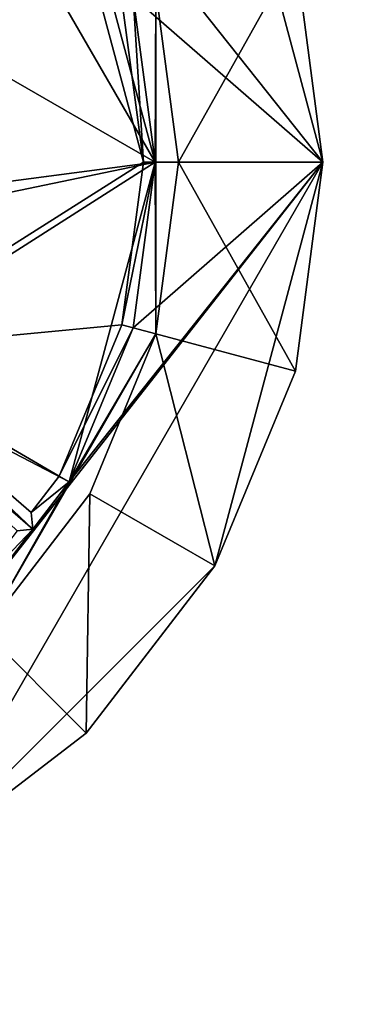
# Model space of a CAD drawing. Extents: x -1.07 to 1.07, y -0.91 to 0.91.
# Drawn here: x -0.42 to -0.4, y -0.85 to -0.81 of the extents above; entities that cross this region are included whole.
import ezdxf

# ---------------------------------------------------------------- set-up
doc = ezdxf.new("R2010")
doc.units = 0
doc.header["$MEASUREMENT"] = 0
doc.layers.get('0').update_dxf_attribs({"linetype": 'CONTINUOUS'})

msp = doc.modelspace()

# ---------------------------------------------------------------- linework, layer by layer
for points in [[(0.152402, -0.304798, 0.762501), (-1.066396, -0.304798, 0.762501), (-1.066396, -0.914396, 0.762501)], [(0.152402, -0.304798, 0.762501), (-1.066396, -0.914396, 0.762501), (0.152402, -0.914396, 0.762501)], [(0.152402, -0.304798, 0.762501), (-1.047294, -0.304798, 0.762501), (-1.047294, -0.914396, 0.762501)], [(0.152402, -0.304798, 0.762501), (-1.047294, -0.914396, 0.762501), (0.152402, -0.914396, 0.762501)], [(0.158742, -0.908054, 0.732801), (-1.060056, -0.908054, 0.732801), (-1.060056, -0.31114, 0.732801)], [(0.158742, -0.908054, 0.732801), (-1.060056, -0.31114, 0.732801), (0.158742, -0.31114, 0.732801)], [(0.158742, -0.908054, 0.732801), (-1.047294, -0.908054, 0.732801), (-1.047294, -0.31114, 0.732801)], [(0.158742, -0.908054, 0.732801), (-1.047294, -0.31114, 0.732801), (0.158742, -0.31114, 0.732801)], [(-0.451982, -0.788401, 0.762756), (-0.409723, -0.812797, 0.762756), (-0.465105, -0.820088, 0.762756)], [(-0.451982, -0.788401, 0.762756), (-0.409723, -0.812797, 0.762756), (-0.465104, -0.820088, 0.762756)], [(-0.451982, -0.788401, 0.762756), (-0.409723, -0.812797, 0.762756), (-0.465104, -0.820088, 0.762756)], [(-0.451982, -0.788401, 0.762756), (-0.409723, -0.812797, 0.762756), (-0.465104, -0.820088, 0.762756)], [(-0.451982, -0.788401, 0.762756), (-0.423814, -0.788401, 0.762756), (-0.409723, -0.812797, 0.762756)], [(-0.451982, -0.788401, 0.762756), (-0.423814, -0.788401, 0.762756), (-0.409723, -0.812797, 0.762756)], [(-0.451982, -0.788401, 0.762756), (-0.423814, -0.788401, 0.762756), (-0.409723, -0.812797, 0.762756)], [(-0.451982, -0.788401, 0.762756), (-0.423814, -0.788401, 0.762756), (-0.409723, -0.812797, 0.762756)], [(-0.423814, -0.788401, 0.762756), (-0.413499, -0.798712, 0.762756), (-0.409723, -0.812797, 0.762756)], [(-0.423814, -0.788401, 0.762756), (-0.413499, -0.798712, 0.762756), (-0.409723, -0.812797, 0.762756)], [(-0.423814, -0.788401, 0.762756), (-0.413499, -0.798712, 0.762756), (-0.409723, -0.812797, 0.762756)], [(-0.423814, -0.788401, 0.762756), (-0.413499, -0.798712, 0.762756), (-0.409723, -0.812797, 0.762756)], [(-0.451726, -0.788845, 0.766001), (-0.423373, -0.821118, 0.766001), (-0.413943, -0.798968, 0.766001)], [(-0.451726, -0.788845, 0.766001), (-0.423373, -0.821118, 0.766001), (-0.413943, -0.798968, 0.766001)], [(-0.451726, -0.788845, 0.766001), (-0.423373, -0.821118, 0.766001), (-0.413943, -0.798968, 0.766001)], [(-0.451726, -0.788845, 0.766001), (-0.423373, -0.821118, 0.766001), (-0.413943, -0.798968, 0.766001)], [(-0.407091, -0.795012, 0.762501), (-0.40233, -0.812797, 0.762501), (-0.413499, -0.798712, 0.762501)], [(-0.407091, -0.795012, 0.762501), (-0.40233, -0.812797, 0.762501), (-0.413499, -0.798712, 0.762501)], [(-0.407091, -0.795012, 0.762501), (-0.40233, -0.812797, 0.762501), (-0.413499, -0.798712, 0.762501)], [(-0.407091, -0.795012, 0.762501), (-0.40233, -0.812797, 0.762501), (-0.413499, -0.798712, 0.762501)], [(-0.407091, -0.795012, 0.762501), (-0.403535, -0.803591, 0.762501), (-0.40233, -0.812797, 0.762501)], [(-0.407091, -0.795012, 0.762501), (-0.403535, -0.803591, 0.762501), (-0.40233, -0.812797, 0.762501)], [(-0.407091, -0.795012, 0.762501), (-0.403535, -0.803591, 0.762501), (-0.40233, -0.812797, 0.762501)], [(-0.407091, -0.795012, 0.762501), (-0.403535, -0.803591, 0.762501), (-0.40233, -0.812797, 0.762501)], [(-0.40233, -0.812797, 0.762501), (-0.410684, -0.805506, 0.762501), (-0.413499, -0.798712, 0.762501)], [(-0.413499, -0.798712, 0.762756), (-0.410684, -0.805506, 0.762756), (-0.409723, -0.812797, 0.762756)], [(-0.40233, -0.812797, 0.762501), (-0.410684, -0.805506, 0.762501), (-0.413499, -0.798712, 0.762501)], [(-0.413499, -0.798712, 0.762756), (-0.410684, -0.805506, 0.762756), (-0.409723, -0.812797, 0.762756)], [(-0.40233, -0.812797, 0.762501), (-0.410684, -0.805506, 0.762501), (-0.413499, -0.798712, 0.762501)], [(-0.413499, -0.798712, 0.762756), (-0.410684, -0.805506, 0.762756), (-0.409723, -0.812797, 0.762756)], [(-0.40233, -0.812797, 0.762501), (-0.410684, -0.805506, 0.762501), (-0.413499, -0.798712, 0.762501)], [(-0.413499, -0.798712, 0.762756), (-0.410684, -0.805506, 0.762756), (-0.409723, -0.812797, 0.762756)], [(-0.423373, -0.821118, 0.766001), (-0.410235, -0.812797, 0.766001), (-0.413943, -0.798968, 0.766001)], [(-0.423373, -0.821118, 0.766001), (-0.410235, -0.812797, 0.766001), (-0.413943, -0.798968, 0.766001)], [(-0.423373, -0.821118, 0.766001), (-0.410235, -0.812797, 0.766001), (-0.413943, -0.798968, 0.766001)], [(-0.423373, -0.821118, 0.766001), (-0.410235, -0.812797, 0.766001), (-0.413943, -0.798968, 0.766001)], [(-0.410235, -0.812797, 0.766001), (-0.411179, -0.805639, 0.766001), (-0.413943, -0.798968, 0.766001)], [(-0.410235, -0.812797, 0.766001), (-0.411179, -0.805639, 0.766001), (-0.413943, -0.798968, 0.766001)], [(-0.410235, -0.812797, 0.766001), (-0.411179, -0.805639, 0.766001), (-0.413943, -0.798968, 0.766001)], [(-0.410235, -0.812797, 0.766001), (-0.411179, -0.805639, 0.766001), (-0.413943, -0.798968, 0.766001)], [(-0.408685, -0.812797, 0.766001), (-0.403535, -0.803591, 0.762893), (-0.409685, -0.805237, 0.766001)], [(-0.408685, -0.812797, 0.766001), (-0.403535, -0.803591, 0.762893), (-0.409685, -0.805237, 0.766001)], [(-0.408685, -0.812797, 0.766001), (-0.403535, -0.803591, 0.762893), (-0.409685, -0.805237, 0.766001)], [(-0.408685, -0.812797, 0.766001), (-0.403535, -0.803591, 0.762893), (-0.409685, -0.805237, 0.766001)], [(-0.408685, -0.812797, 0.766001), (-0.40233, -0.812797, 0.762893), (-0.403535, -0.803591, 0.762893)], [(-0.408685, -0.812797, 0.766001), (-0.40233, -0.812797, 0.762893), (-0.403535, -0.803591, 0.762893)], [(-0.408685, -0.812797, 0.766001), (-0.40233, -0.812797, 0.762893), (-0.403535, -0.803591, 0.762893)], [(-0.408685, -0.812797, 0.766001), (-0.40233, -0.812797, 0.762893), (-0.403535, -0.803591, 0.762893)], [(-0.403535, -0.803591, 0.762893), (-0.40233, -0.812797, 0.762893), (-0.40233, -0.812797, 0.762501)], [(-0.403535, -0.803591, 0.762893), (-0.40233, -0.812797, 0.762501), (-0.403535, -0.803591, 0.762501)], [(-0.403535, -0.803591, 0.762893), (-0.40233, -0.812797, 0.762893), (-0.40233, -0.812797, 0.762501)], [(-0.403535, -0.803591, 0.762893), (-0.40233, -0.812797, 0.762501), (-0.403535, -0.803591, 0.762501)], [(-0.403535, -0.803591, 0.762893), (-0.40233, -0.812797, 0.762893), (-0.40233, -0.812797, 0.762501)], [(-0.403535, -0.803591, 0.762893), (-0.40233, -0.812797, 0.762501), (-0.403535, -0.803591, 0.762501)], [(-0.403535, -0.803591, 0.762893), (-0.40233, -0.812797, 0.762893), (-0.40233, -0.812797, 0.762501)], [(-0.403535, -0.803591, 0.762893), (-0.40233, -0.812797, 0.762501), (-0.403535, -0.803591, 0.762501)], [(-0.409685, -0.805237, 0.766001), (-0.410684, -0.805506, 0.766001), (-0.409723, -0.812797, 0.766001)], [(-0.409685, -0.805237, 0.766001), (-0.410684, -0.805506, 0.766001), (-0.409723, -0.812797, 0.766001)], [(-0.409685, -0.805237, 0.766001), (-0.410684, -0.805506, 0.766001), (-0.409723, -0.812797, 0.766001)], [(-0.409685, -0.805237, 0.766001), (-0.410684, -0.805506, 0.766001), (-0.409723, -0.812797, 0.766001)], [(-0.409723, -0.812797, 0.766001), (-0.409685, -0.820357, 0.766001), (-0.409685, -0.805237, 0.766001)], [(-0.409723, -0.812797, 0.766001), (-0.409685, -0.820357, 0.766001), (-0.409685, -0.805237, 0.766001)], [(-0.409723, -0.812797, 0.766001), (-0.409685, -0.820357, 0.766001), (-0.409685, -0.805237, 0.766001)], [(-0.409723, -0.812797, 0.766001), (-0.409685, -0.820357, 0.766001), (-0.409685, -0.805237, 0.766001)], [(-0.409685, -0.820357, 0.766001), (-0.408685, -0.812797, 0.766001), (-0.409685, -0.805237, 0.766001)], [(-0.409685, -0.820357, 0.766001), (-0.408685, -0.812797, 0.766001), (-0.409685, -0.805237, 0.766001)], [(-0.409685, -0.820357, 0.766001), (-0.408685, -0.812797, 0.766001), (-0.409685, -0.805237, 0.766001)], [(-0.409685, -0.820357, 0.766001), (-0.408685, -0.812797, 0.766001), (-0.409685, -0.805237, 0.766001)], [(-0.410235, -0.812797, 0.766001), (-0.410684, -0.805506, 0.765493), (-0.411179, -0.805639, 0.766001)], [(-0.410235, -0.812797, 0.766001), (-0.410684, -0.805506, 0.765493), (-0.411179, -0.805639, 0.766001)], [(-0.410235, -0.812797, 0.766001), (-0.410684, -0.805506, 0.765493), (-0.411179, -0.805639, 0.766001)], [(-0.410235, -0.812797, 0.766001), (-0.410684, -0.805506, 0.765493), (-0.411179, -0.805639, 0.766001)], [(-0.410684, -0.805506, 0.762501), (-0.409723, -0.812797, 0.762501), (-0.409723, -0.812797, 0.766001)], [(-0.410684, -0.805506, 0.762501), (-0.409723, -0.812797, 0.766001), (-0.410684, -0.805506, 0.766001)], [(-0.40233, -0.812797, 0.762501), (-0.409723, -0.812797, 0.762501), (-0.410684, -0.805506, 0.762501)], [(-0.410684, -0.805506, 0.762756), (-0.410684, -0.805506, 0.765493), (-0.409723, -0.812797, 0.765493)], [(-0.410684, -0.805506, 0.762756), (-0.409723, -0.812797, 0.765493), (-0.409723, -0.812797, 0.762756)], [(-0.410235, -0.812797, 0.766001), (-0.409723, -0.812797, 0.765493), (-0.410684, -0.805506, 0.765493)], [(-0.410684, -0.805506, 0.762501), (-0.409723, -0.812797, 0.762501), (-0.409723, -0.812797, 0.766001)], [(-0.410684, -0.805506, 0.762501), (-0.409723, -0.812797, 0.766001), (-0.410684, -0.805506, 0.766001)], [(-0.40233, -0.812797, 0.762501), (-0.409723, -0.812797, 0.762501), (-0.410684, -0.805506, 0.762501)], [(-0.410684, -0.805506, 0.762756), (-0.410684, -0.805506, 0.765493), (-0.409723, -0.812797, 0.765493)], [(-0.410684, -0.805506, 0.762756), (-0.409723, -0.812797, 0.765493), (-0.409723, -0.812797, 0.762756)], [(-0.410235, -0.812797, 0.766001), (-0.409723, -0.812797, 0.765493), (-0.410684, -0.805506, 0.765493)], [(-0.410684, -0.805506, 0.762501), (-0.409723, -0.812797, 0.762501), (-0.409723, -0.812797, 0.766001)], [(-0.410684, -0.805506, 0.762501), (-0.409723, -0.812797, 0.766001), (-0.410684, -0.805506, 0.766001)], [(-0.40233, -0.812797, 0.762501), (-0.409723, -0.812797, 0.762501), (-0.410684, -0.805506, 0.762501)], [(-0.410684, -0.805506, 0.762756), (-0.410684, -0.805506, 0.765493), (-0.409723, -0.812797, 0.765493)], [(-0.410684, -0.805506, 0.762756), (-0.409723, -0.812797, 0.765493), (-0.409723, -0.812797, 0.762756)], [(-0.410235, -0.812797, 0.766001), (-0.409723, -0.812797, 0.765493), (-0.410684, -0.805506, 0.765493)], [(-0.410684, -0.805506, 0.762501), (-0.409723, -0.812797, 0.762501), (-0.409723, -0.812797, 0.766001)], [(-0.410684, -0.805506, 0.762501), (-0.409723, -0.812797, 0.766001), (-0.410684, -0.805506, 0.766001)], [(-0.40233, -0.812797, 0.762501), (-0.409723, -0.812797, 0.762501), (-0.410684, -0.805506, 0.762501)], [(-0.410684, -0.805506, 0.762756), (-0.410684, -0.805506, 0.765493), (-0.409723, -0.812797, 0.765493)], [(-0.410684, -0.805506, 0.762756), (-0.409723, -0.812797, 0.765493), (-0.409723, -0.812797, 0.762756)], [(-0.410235, -0.812797, 0.766001), (-0.409723, -0.812797, 0.765493), (-0.410684, -0.805506, 0.765493)], [(-0.409723, -0.812797, 0.762756), (-0.452234, -0.821626, 0.762756), (-0.465105, -0.820088, 0.762756)], [(-0.409723, -0.812797, 0.762756), (-0.452234, -0.821626, 0.762756), (-0.465104, -0.820088, 0.762756)], [(-0.409723, -0.812797, 0.762756), (-0.452234, -0.821626, 0.762756), (-0.465104, -0.820088, 0.762756)], [(-0.409723, -0.812797, 0.762756), (-0.452234, -0.821626, 0.762756), (-0.465104, -0.820088, 0.762756)], [(-0.409723, -0.812797, 0.762756), (-0.423562, -0.821626, 0.762756), (-0.452234, -0.821626, 0.762756)], [(-0.409723, -0.812797, 0.762756), (-0.423562, -0.821626, 0.762756), (-0.452234, -0.821626, 0.762756)], [(-0.409723, -0.812797, 0.762756), (-0.423562, -0.821626, 0.762756), (-0.452234, -0.821626, 0.762756)], [(-0.409723, -0.812797, 0.762756), (-0.423562, -0.821626, 0.762756), (-0.452234, -0.821626, 0.762756)], [(-0.409723, -0.812797, 0.762756), (-0.413499, -0.826882, 0.762756), (-0.423562, -0.821626, 0.762756)], [(-0.409723, -0.812797, 0.762756), (-0.413499, -0.826882, 0.762756), (-0.423562, -0.821626, 0.762756)], [(-0.409723, -0.812797, 0.762756), (-0.413499, -0.826882, 0.762756), (-0.423562, -0.821626, 0.762756)], [(-0.409723, -0.812797, 0.762756), (-0.413499, -0.826882, 0.762756), (-0.423562, -0.821626, 0.762756)], [(-0.423373, -0.821118, 0.766001), (-0.411179, -0.819955, 0.766001), (-0.410235, -0.812797, 0.766001)], [(-0.423373, -0.821118, 0.766001), (-0.411179, -0.819955, 0.766001), (-0.410235, -0.812797, 0.766001)], [(-0.423373, -0.821118, 0.766001), (-0.411179, -0.819955, 0.766001), (-0.410235, -0.812797, 0.766001)], [(-0.423373, -0.821118, 0.766001), (-0.411179, -0.819955, 0.766001), (-0.410235, -0.812797, 0.766001)], [(-0.40233, -0.812797, 0.762501), (-0.407091, -0.830582, 0.762501), (-0.420114, -0.843601, 0.762501)], [(-0.417978, -0.832716, 0.762501), (-0.40233, -0.812797, 0.762501), (-0.420114, -0.843601, 0.762501)], [(-0.40233, -0.812797, 0.762501), (-0.407091, -0.830582, 0.762501), (-0.420114, -0.843601, 0.762501)], [(-0.417978, -0.832716, 0.762501), (-0.40233, -0.812797, 0.762501), (-0.420114, -0.843601, 0.762501)], [(-0.40233, -0.812797, 0.762501), (-0.407091, -0.830582, 0.762501), (-0.420114, -0.843601, 0.762501)], [(-0.417978, -0.832716, 0.762501), (-0.40233, -0.812797, 0.762501), (-0.420114, -0.843601, 0.762501)], [(-0.40233, -0.812797, 0.762501), (-0.407091, -0.830582, 0.762501), (-0.420114, -0.843601, 0.762501)], [(-0.417978, -0.832716, 0.762501), (-0.40233, -0.812797, 0.762501), (-0.420114, -0.843601, 0.762501)], [(-0.417978, -0.832716, 0.762501), (-0.413499, -0.826882, 0.762501), (-0.40233, -0.812797, 0.762501)], [(-0.417978, -0.832716, 0.762501), (-0.413499, -0.826882, 0.762501), (-0.40233, -0.812797, 0.762501)], [(-0.417978, -0.832716, 0.762501), (-0.413499, -0.826882, 0.762501), (-0.40233, -0.812797, 0.762501)], [(-0.417978, -0.832716, 0.762501), (-0.413499, -0.826882, 0.762501), (-0.40233, -0.812797, 0.762501)], [(-0.409723, -0.812797, 0.762756), (-0.410684, -0.820088, 0.762756), (-0.413499, -0.826882, 0.762756)], [(-0.413499, -0.826882, 0.762501), (-0.410684, -0.820088, 0.762501), (-0.40233, -0.812797, 0.762501)], [(-0.409723, -0.812797, 0.762756), (-0.410684, -0.820088, 0.762756), (-0.413499, -0.826882, 0.762756)], [(-0.413499, -0.826882, 0.762501), (-0.410684, -0.820088, 0.762501), (-0.40233, -0.812797, 0.762501)], [(-0.409723, -0.812797, 0.762756), (-0.410684, -0.820088, 0.762756), (-0.413499, -0.826882, 0.762756)], [(-0.413499, -0.826882, 0.762501), (-0.410684, -0.820088, 0.762501), (-0.40233, -0.812797, 0.762501)], [(-0.409723, -0.812797, 0.762756), (-0.410684, -0.820088, 0.762756), (-0.413499, -0.826882, 0.762756)], [(-0.413499, -0.826882, 0.762501), (-0.410684, -0.820088, 0.762501), (-0.40233, -0.812797, 0.762501)], [(-0.409723, -0.812797, 0.765493), (-0.410235, -0.812797, 0.766001), (-0.411179, -0.819955, 0.766001)], [(-0.409723, -0.812797, 0.765493), (-0.411179, -0.819955, 0.766001), (-0.410684, -0.820088, 0.765493)], [(-0.409723, -0.812797, 0.765493), (-0.410235, -0.812797, 0.766001), (-0.411179, -0.819955, 0.766001)], [(-0.409723, -0.812797, 0.765493), (-0.411179, -0.819955, 0.766001), (-0.410684, -0.820088, 0.765493)], [(-0.409723, -0.812797, 0.765493), (-0.410235, -0.812797, 0.766001), (-0.411179, -0.819955, 0.766001)], [(-0.409723, -0.812797, 0.765493), (-0.411179, -0.819955, 0.766001), (-0.410684, -0.820088, 0.765493)], [(-0.409723, -0.812797, 0.765493), (-0.410235, -0.812797, 0.766001), (-0.411179, -0.819955, 0.766001)], [(-0.409723, -0.812797, 0.765493), (-0.411179, -0.819955, 0.766001), (-0.410684, -0.820088, 0.765493)], [(-0.409723, -0.812797, 0.762501), (-0.410684, -0.820088, 0.762501), (-0.410684, -0.820088, 0.766001)], [(-0.409723, -0.812797, 0.762501), (-0.410684, -0.820088, 0.766001), (-0.409723, -0.812797, 0.766001)], [(-0.409723, -0.812797, 0.766001), (-0.410684, -0.820088, 0.766001), (-0.409685, -0.820357, 0.766001)], [(-0.409723, -0.812797, 0.762756), (-0.409723, -0.812797, 0.765493), (-0.410684, -0.820088, 0.765493)], [(-0.409723, -0.812797, 0.762756), (-0.410684, -0.820088, 0.765493), (-0.410684, -0.820088, 0.762756)], [(-0.410684, -0.820088, 0.762501), (-0.409723, -0.812797, 0.762501), (-0.40233, -0.812797, 0.762501)], [(-0.409723, -0.812797, 0.762501), (-0.410684, -0.820088, 0.762501), (-0.410684, -0.820088, 0.766001)], [(-0.409723, -0.812797, 0.762501), (-0.410684, -0.820088, 0.766001), (-0.409723, -0.812797, 0.766001)], [(-0.409723, -0.812797, 0.766001), (-0.410684, -0.820088, 0.766001), (-0.409685, -0.820357, 0.766001)], [(-0.409723, -0.812797, 0.762756), (-0.409723, -0.812797, 0.765493), (-0.410684, -0.820088, 0.765493)], [(-0.409723, -0.812797, 0.762756), (-0.410684, -0.820088, 0.765493), (-0.410684, -0.820088, 0.762756)], [(-0.410684, -0.820088, 0.762501), (-0.409723, -0.812797, 0.762501), (-0.40233, -0.812797, 0.762501)], [(-0.409723, -0.812797, 0.762501), (-0.410684, -0.820088, 0.762501), (-0.410684, -0.820088, 0.766001)], [(-0.409723, -0.812797, 0.762501), (-0.410684, -0.820088, 0.766001), (-0.409723, -0.812797, 0.766001)], [(-0.409723, -0.812797, 0.766001), (-0.410684, -0.820088, 0.766001), (-0.409685, -0.820357, 0.766001)], [(-0.409723, -0.812797, 0.762756), (-0.409723, -0.812797, 0.765493), (-0.410684, -0.820088, 0.765493)], [(-0.409723, -0.812797, 0.762756), (-0.410684, -0.820088, 0.765493), (-0.410684, -0.820088, 0.762756)], [(-0.410684, -0.820088, 0.762501), (-0.409723, -0.812797, 0.762501), (-0.40233, -0.812797, 0.762501)], [(-0.409723, -0.812797, 0.762501), (-0.410684, -0.820088, 0.762501), (-0.410684, -0.820088, 0.766001)], [(-0.409723, -0.812797, 0.762501), (-0.410684, -0.820088, 0.766001), (-0.409723, -0.812797, 0.766001)], [(-0.409723, -0.812797, 0.766001), (-0.410684, -0.820088, 0.766001), (-0.409685, -0.820357, 0.766001)], [(-0.409723, -0.812797, 0.762756), (-0.409723, -0.812797, 0.765493), (-0.410684, -0.820088, 0.765493)], [(-0.409723, -0.812797, 0.762756), (-0.410684, -0.820088, 0.765493), (-0.410684, -0.820088, 0.762756)], [(-0.410684, -0.820088, 0.762501), (-0.409723, -0.812797, 0.762501), (-0.40233, -0.812797, 0.762501)], [(-0.403535, -0.822003, 0.762893), (-0.408685, -0.812797, 0.766001), (-0.409685, -0.820357, 0.766001)], [(-0.403535, -0.822003, 0.762893), (-0.408685, -0.812797, 0.766001), (-0.409685, -0.820357, 0.766001)], [(-0.403535, -0.822003, 0.762893), (-0.408685, -0.812797, 0.766001), (-0.409685, -0.820357, 0.766001)], [(-0.403535, -0.822003, 0.762893), (-0.408685, -0.812797, 0.766001), (-0.409685, -0.820357, 0.766001)], [(-0.403535, -0.822003, 0.762893), (-0.40233, -0.812797, 0.762893), (-0.408685, -0.812797, 0.766001)], [(-0.403535, -0.822003, 0.762893), (-0.40233, -0.812797, 0.762893), (-0.408685, -0.812797, 0.766001)], [(-0.403535, -0.822003, 0.762893), (-0.40233, -0.812797, 0.762893), (-0.408685, -0.812797, 0.766001)], [(-0.403535, -0.822003, 0.762893), (-0.40233, -0.812797, 0.762893), (-0.408685, -0.812797, 0.766001)], [(-0.40233, -0.812797, 0.762501), (-0.403535, -0.822003, 0.762501), (-0.407091, -0.830582, 0.762501)], [(-0.40233, -0.812797, 0.762501), (-0.403535, -0.822003, 0.762501), (-0.407091, -0.830582, 0.762501)], [(-0.40233, -0.812797, 0.762501), (-0.403535, -0.822003, 0.762501), (-0.407091, -0.830582, 0.762501)], [(-0.40233, -0.812797, 0.762501), (-0.403535, -0.822003, 0.762501), (-0.407091, -0.830582, 0.762501)], [(-0.40233, -0.812797, 0.762893), (-0.403535, -0.822003, 0.762893), (-0.403535, -0.822003, 0.762501)], [(-0.40233, -0.812797, 0.762893), (-0.403535, -0.822003, 0.762501), (-0.40233, -0.812797, 0.762501)], [(-0.40233, -0.812797, 0.762893), (-0.403535, -0.822003, 0.762893), (-0.403535, -0.822003, 0.762501)], [(-0.40233, -0.812797, 0.762893), (-0.403535, -0.822003, 0.762501), (-0.40233, -0.812797, 0.762501)], [(-0.40233, -0.812797, 0.762893), (-0.403535, -0.822003, 0.762893), (-0.403535, -0.822003, 0.762501)], [(-0.40233, -0.812797, 0.762893), (-0.403535, -0.822003, 0.762501), (-0.40233, -0.812797, 0.762501)], [(-0.40233, -0.812797, 0.762893), (-0.403535, -0.822003, 0.762893), (-0.403535, -0.822003, 0.762501)], [(-0.40233, -0.812797, 0.762893), (-0.403535, -0.822003, 0.762501), (-0.40233, -0.812797, 0.762501)], [(-0.423373, -0.821118, 0.766001), (-0.413943, -0.826625, 0.766001), (-0.411179, -0.819955, 0.766001)], [(-0.423373, -0.821118, 0.766001), (-0.413943, -0.826625, 0.766001), (-0.411179, -0.819955, 0.766001)], [(-0.423373, -0.821118, 0.766001), (-0.413943, -0.826625, 0.766001), (-0.411179, -0.819955, 0.766001)], [(-0.423373, -0.821118, 0.766001), (-0.413943, -0.826625, 0.766001), (-0.411179, -0.819955, 0.766001)], [(-0.410684, -0.820088, 0.765493), (-0.411179, -0.819955, 0.766001), (-0.413943, -0.826625, 0.766001)], [(-0.410684, -0.820088, 0.765493), (-0.411179, -0.819955, 0.766001), (-0.413943, -0.826625, 0.766001)], [(-0.410684, -0.820088, 0.765493), (-0.411179, -0.819955, 0.766001), (-0.413943, -0.826625, 0.766001)], [(-0.410684, -0.820088, 0.765493), (-0.411179, -0.819955, 0.766001), (-0.413943, -0.826625, 0.766001)], [(-0.410684, -0.820088, 0.765493), (-0.413943, -0.826625, 0.766001), (-0.413499, -0.826882, 0.765493)], [(-0.410684, -0.820088, 0.765493), (-0.413943, -0.826625, 0.766001), (-0.413499, -0.826882, 0.765493)], [(-0.410684, -0.820088, 0.765493), (-0.413943, -0.826625, 0.766001), (-0.413499, -0.826882, 0.765493)], [(-0.410684, -0.820088, 0.765493), (-0.413943, -0.826625, 0.766001), (-0.413499, -0.826882, 0.765493)], [(-0.410684, -0.820088, 0.762501), (-0.413499, -0.826882, 0.762501), (-0.413499, -0.826882, 0.766001)], [(-0.410684, -0.820088, 0.762501), (-0.413499, -0.826882, 0.766001), (-0.410684, -0.820088, 0.766001)], [(-0.410684, -0.820088, 0.766001), (-0.413499, -0.826882, 0.766001), (-0.409685, -0.820357, 0.766001)], [(-0.410684, -0.820088, 0.762756), (-0.410684, -0.820088, 0.765493), (-0.413499, -0.826882, 0.765493)], [(-0.410684, -0.820088, 0.762756), (-0.413499, -0.826882, 0.765493), (-0.413499, -0.826882, 0.762756)], [(-0.410684, -0.820088, 0.762501), (-0.413499, -0.826882, 0.762501), (-0.413499, -0.826882, 0.766001)], [(-0.410684, -0.820088, 0.762501), (-0.413499, -0.826882, 0.766001), (-0.410684, -0.820088, 0.766001)], [(-0.410684, -0.820088, 0.766001), (-0.413499, -0.826882, 0.766001), (-0.409685, -0.820357, 0.766001)], [(-0.410684, -0.820088, 0.762756), (-0.410684, -0.820088, 0.765493), (-0.413499, -0.826882, 0.765493)], [(-0.410684, -0.820088, 0.762756), (-0.413499, -0.826882, 0.765493), (-0.413499, -0.826882, 0.762756)], [(-0.410684, -0.820088, 0.762501), (-0.413499, -0.826882, 0.762501), (-0.413499, -0.826882, 0.766001)], [(-0.410684, -0.820088, 0.762501), (-0.413499, -0.826882, 0.766001), (-0.410684, -0.820088, 0.766001)], [(-0.410684, -0.820088, 0.766001), (-0.413499, -0.826882, 0.766001), (-0.409685, -0.820357, 0.766001)], [(-0.410684, -0.820088, 0.762756), (-0.410684, -0.820088, 0.765493), (-0.413499, -0.826882, 0.765493)], [(-0.410684, -0.820088, 0.762756), (-0.413499, -0.826882, 0.765493), (-0.413499, -0.826882, 0.762756)], [(-0.410684, -0.820088, 0.762501), (-0.413499, -0.826882, 0.762501), (-0.413499, -0.826882, 0.766001)], [(-0.410684, -0.820088, 0.762501), (-0.413499, -0.826882, 0.766001), (-0.410684, -0.820088, 0.766001)], [(-0.410684, -0.820088, 0.766001), (-0.413499, -0.826882, 0.766001), (-0.409685, -0.820357, 0.766001)], [(-0.410684, -0.820088, 0.762756), (-0.410684, -0.820088, 0.765493), (-0.413499, -0.826882, 0.765493)], [(-0.410684, -0.820088, 0.762756), (-0.413499, -0.826882, 0.765493), (-0.413499, -0.826882, 0.762756)], [(-0.417238, -0.833451, 0.766001), (-0.412599, -0.827402, 0.766001), (-0.409685, -0.820357, 0.766001)], [(-0.413499, -0.826882, 0.766001), (-0.417238, -0.833451, 0.766001), (-0.409685, -0.820357, 0.766001)], [(-0.417238, -0.833451, 0.766001), (-0.412599, -0.827402, 0.766001), (-0.409685, -0.820357, 0.766001)], [(-0.413499, -0.826882, 0.766001), (-0.417238, -0.833451, 0.766001), (-0.409685, -0.820357, 0.766001)], [(-0.417238, -0.833451, 0.766001), (-0.412599, -0.827402, 0.766001), (-0.409685, -0.820357, 0.766001)], [(-0.413499, -0.826882, 0.766001), (-0.417238, -0.833451, 0.766001), (-0.409685, -0.820357, 0.766001)], [(-0.417238, -0.833451, 0.766001), (-0.412599, -0.827402, 0.766001), (-0.409685, -0.820357, 0.766001)], [(-0.413499, -0.826882, 0.766001), (-0.417238, -0.833451, 0.766001), (-0.409685, -0.820357, 0.766001)], [(-0.407091, -0.830582, 0.762893), (-0.409685, -0.820357, 0.766001), (-0.412599, -0.827402, 0.766001)], [(-0.407091, -0.830582, 0.762893), (-0.409685, -0.820357, 0.766001), (-0.412599, -0.827402, 0.766001)], [(-0.407091, -0.830582, 0.762893), (-0.409685, -0.820357, 0.766001), (-0.412599, -0.827402, 0.766001)], [(-0.407091, -0.830582, 0.762893), (-0.409685, -0.820357, 0.766001), (-0.412599, -0.827402, 0.766001)], [(-0.407091, -0.830582, 0.762893), (-0.403535, -0.822003, 0.762893), (-0.409685, -0.820357, 0.766001)], [(-0.407091, -0.830582, 0.762893), (-0.403535, -0.822003, 0.762893), (-0.409685, -0.820357, 0.766001)], [(-0.407091, -0.830582, 0.762893), (-0.403535, -0.822003, 0.762893), (-0.409685, -0.820357, 0.766001)], [(-0.407091, -0.830582, 0.762893), (-0.403535, -0.822003, 0.762893), (-0.409685, -0.820357, 0.766001)], [(-0.415101, -0.828963, 0.765493), (-0.423373, -0.821118, 0.766001), (-0.423562, -0.821626, 0.765493)], [(-0.415101, -0.828963, 0.765493), (-0.423373, -0.821118, 0.766001), (-0.423562, -0.821626, 0.765493)], [(-0.415101, -0.828963, 0.765493), (-0.423373, -0.821118, 0.766001), (-0.423562, -0.821626, 0.765493)], [(-0.415101, -0.828963, 0.765493), (-0.423373, -0.821118, 0.766001), (-0.423562, -0.821626, 0.765493)], [(-0.423373, -0.821118, 0.766001), (-0.415176, -0.828227, 0.766001), (-0.413943, -0.826625, 0.766001)], [(-0.415101, -0.828963, 0.765493), (-0.415176, -0.828227, 0.766001), (-0.423373, -0.821118, 0.766001)], [(-0.423373, -0.821118, 0.766001), (-0.415175, -0.828227, 0.766001), (-0.413943, -0.826625, 0.766001)], [(-0.415101, -0.828963, 0.765493), (-0.415175, -0.828227, 0.766001), (-0.423373, -0.821118, 0.766001)], [(-0.423373, -0.821118, 0.766001), (-0.415175, -0.828227, 0.766001), (-0.413943, -0.826625, 0.766001)], [(-0.415101, -0.828963, 0.765493), (-0.415175, -0.828227, 0.766001), (-0.423373, -0.821118, 0.766001)], [(-0.423373, -0.821118, 0.766001), (-0.415175, -0.828227, 0.766001), (-0.413943, -0.826625, 0.766001)], [(-0.415101, -0.828963, 0.765493), (-0.415175, -0.828227, 0.766001), (-0.423373, -0.821118, 0.766001)], [(-0.423562, -0.821626, 0.762756), (-0.415101, -0.828963, 0.762756), (-0.415101, -0.828963, 0.765493)], [(-0.423562, -0.821626, 0.762756), (-0.415101, -0.828963, 0.765493), (-0.423562, -0.821626, 0.765493)], [(-0.413499, -0.826882, 0.762756), (-0.415101, -0.828963, 0.762756), (-0.423562, -0.821626, 0.762756)], [(-0.423562, -0.821626, 0.762756), (-0.423562, -0.821626, 0.763263), (-0.415101, -0.828963, 0.763263)], [(-0.423562, -0.821626, 0.762756), (-0.415101, -0.828963, 0.763263), (-0.415101, -0.828963, 0.762756)], [(-0.423562, -0.821626, 0.762756), (-0.415101, -0.828963, 0.762756), (-0.417978, -0.832716, 0.762756)], [(-0.423562, -0.821626, 0.763263), (-0.415796, -0.829034, 0.763771), (-0.415101, -0.828963, 0.763263)], [(-0.423562, -0.821626, 0.762756), (-0.415101, -0.828963, 0.762756), (-0.415101, -0.828963, 0.765493)], [(-0.423562, -0.821626, 0.762756), (-0.415101, -0.828963, 0.765493), (-0.423562, -0.821626, 0.765493)], [(-0.413499, -0.826882, 0.762756), (-0.415101, -0.828963, 0.762756), (-0.423562, -0.821626, 0.762756)], [(-0.423562, -0.821626, 0.762756), (-0.423562, -0.821626, 0.763263), (-0.415101, -0.828963, 0.763263)], [(-0.423562, -0.821626, 0.762756), (-0.415101, -0.828963, 0.763263), (-0.415101, -0.828963, 0.762756)], [(-0.423562, -0.821626, 0.762756), (-0.415101, -0.828963, 0.762756), (-0.417978, -0.832716, 0.762756)], [(-0.423562, -0.821626, 0.763263), (-0.415796, -0.829034, 0.763771), (-0.415101, -0.828963, 0.763263)], [(-0.423562, -0.821626, 0.762756), (-0.415101, -0.828963, 0.762756), (-0.415101, -0.828963, 0.765493)], [(-0.423562, -0.821626, 0.762756), (-0.415101, -0.828963, 0.765493), (-0.423562, -0.821626, 0.765493)], [(-0.413499, -0.826882, 0.762756), (-0.415101, -0.828963, 0.762756), (-0.423562, -0.821626, 0.762756)], [(-0.423562, -0.821626, 0.762756), (-0.423562, -0.821626, 0.763263), (-0.415101, -0.828963, 0.763263)], [(-0.423562, -0.821626, 0.762756), (-0.415101, -0.828963, 0.763263), (-0.415101, -0.828963, 0.762756)], [(-0.423562, -0.821626, 0.762756), (-0.415101, -0.828963, 0.762756), (-0.417978, -0.832716, 0.762756)], [(-0.423562, -0.821626, 0.763263), (-0.415796, -0.829034, 0.763771), (-0.415101, -0.828963, 0.763263)], [(-0.423562, -0.821626, 0.762756), (-0.415101, -0.828963, 0.762756), (-0.415101, -0.828963, 0.765493)], [(-0.423562, -0.821626, 0.762756), (-0.415101, -0.828963, 0.765493), (-0.423562, -0.821626, 0.765493)], [(-0.413499, -0.826882, 0.762756), (-0.415101, -0.828963, 0.762756), (-0.423562, -0.821626, 0.762756)], [(-0.423562, -0.821626, 0.762756), (-0.423562, -0.821626, 0.763263), (-0.415101, -0.828963, 0.763263)], [(-0.423562, -0.821626, 0.762756), (-0.415101, -0.828963, 0.763263), (-0.415101, -0.828963, 0.762756)], [(-0.423562, -0.821626, 0.762756), (-0.415101, -0.828963, 0.762756), (-0.417978, -0.832716, 0.762756)], [(-0.423562, -0.821626, 0.763263), (-0.415796, -0.829034, 0.763771), (-0.415101, -0.828963, 0.763263)], [(-0.403535, -0.822003, 0.762893), (-0.407091, -0.830582, 0.762893), (-0.407091, -0.830582, 0.762501)], [(-0.403535, -0.822003, 0.762893), (-0.407091, -0.830582, 0.762501), (-0.403535, -0.822003, 0.762501)], [(-0.403535, -0.822003, 0.762893), (-0.407091, -0.830582, 0.762893), (-0.407091, -0.830582, 0.762501)], [(-0.403535, -0.822003, 0.762893), (-0.407091, -0.830582, 0.762501), (-0.403535, -0.822003, 0.762501)], [(-0.403535, -0.822003, 0.762893), (-0.407091, -0.830582, 0.762893), (-0.407091, -0.830582, 0.762501)], [(-0.403535, -0.822003, 0.762893), (-0.407091, -0.830582, 0.762501), (-0.403535, -0.822003, 0.762501)], [(-0.403535, -0.822003, 0.762893), (-0.407091, -0.830582, 0.762893), (-0.407091, -0.830582, 0.762501)], [(-0.403535, -0.822003, 0.762893), (-0.407091, -0.830582, 0.762501), (-0.403535, -0.822003, 0.762501)], [(-0.415176, -0.828227, 0.766001), (-0.413499, -0.826882, 0.765493), (-0.413943, -0.826625, 0.766001)], [(-0.415175, -0.828227, 0.766001), (-0.413499, -0.826882, 0.765493), (-0.413943, -0.826625, 0.766001)], [(-0.415175, -0.828227, 0.766001), (-0.413499, -0.826882, 0.765493), (-0.413943, -0.826625, 0.766001)], [(-0.415175, -0.828227, 0.766001), (-0.413499, -0.826882, 0.765493), (-0.413943, -0.826625, 0.766001)], [(-0.413499, -0.826882, 0.762501), (-0.417978, -0.832716, 0.762501), (-0.417978, -0.832716, 0.766001)], [(-0.413499, -0.826882, 0.762501), (-0.417978, -0.832716, 0.766001), (-0.413499, -0.826882, 0.766001)], [(-0.413499, -0.826882, 0.766001), (-0.417978, -0.832716, 0.766001), (-0.417238, -0.833451, 0.766001)], [(-0.413499, -0.826882, 0.762501), (-0.417978, -0.832716, 0.762501), (-0.417978, -0.832716, 0.766001)], [(-0.413499, -0.826882, 0.762501), (-0.417978, -0.832716, 0.766001), (-0.413499, -0.826882, 0.766001)], [(-0.413499, -0.826882, 0.766001), (-0.417978, -0.832716, 0.766001), (-0.417238, -0.833451, 0.766001)], [(-0.413499, -0.826882, 0.762501), (-0.417978, -0.832716, 0.762501), (-0.417978, -0.832716, 0.766001)], [(-0.413499, -0.826882, 0.762501), (-0.417978, -0.832716, 0.766001), (-0.413499, -0.826882, 0.766001)], [(-0.413499, -0.826882, 0.766001), (-0.417978, -0.832716, 0.766001), (-0.417238, -0.833451, 0.766001)], [(-0.413499, -0.826882, 0.762501), (-0.417978, -0.832716, 0.762501), (-0.417978, -0.832716, 0.766001)], [(-0.413499, -0.826882, 0.762501), (-0.417978, -0.832716, 0.766001), (-0.413499, -0.826882, 0.766001)], [(-0.413499, -0.826882, 0.766001), (-0.417978, -0.832716, 0.766001), (-0.417238, -0.833451, 0.766001)], [(-0.415176, -0.828227, 0.766001), (-0.415101, -0.828963, 0.765493), (-0.413499, -0.826882, 0.765493)], [(-0.415175, -0.828227, 0.766001), (-0.415101, -0.828963, 0.765493), (-0.413499, -0.826882, 0.765493)], [(-0.415175, -0.828227, 0.766001), (-0.415101, -0.828963, 0.765493), (-0.413499, -0.826882, 0.765493)], [(-0.415175, -0.828227, 0.766001), (-0.415101, -0.828963, 0.765493), (-0.413499, -0.826882, 0.765493)], [(-0.413499, -0.826882, 0.762756), (-0.413499, -0.826882, 0.765493), (-0.415101, -0.828963, 0.765493)], [(-0.413499, -0.826882, 0.762756), (-0.415101, -0.828963, 0.765493), (-0.415101, -0.828963, 0.762756)], [(-0.413499, -0.826882, 0.762756), (-0.413499, -0.826882, 0.765493), (-0.415101, -0.828963, 0.765493)], [(-0.413499, -0.826882, 0.762756), (-0.415101, -0.828963, 0.765493), (-0.415101, -0.828963, 0.762756)], [(-0.413499, -0.826882, 0.762756), (-0.413499, -0.826882, 0.765493), (-0.415101, -0.828963, 0.765493)], [(-0.413499, -0.826882, 0.762756), (-0.415101, -0.828963, 0.765493), (-0.415101, -0.828963, 0.762756)], [(-0.413499, -0.826882, 0.762756), (-0.413499, -0.826882, 0.765493), (-0.415101, -0.828963, 0.765493)], [(-0.413499, -0.826882, 0.762756), (-0.415101, -0.828963, 0.765493), (-0.415101, -0.828963, 0.762756)], [(-0.412752, -0.837949, 0.762893), (-0.412599, -0.827402, 0.766001), (-0.417238, -0.833451, 0.766001)], [(-0.412752, -0.837949, 0.762893), (-0.412599, -0.827402, 0.766001), (-0.417238, -0.833451, 0.766001)], [(-0.412752, -0.837949, 0.762893), (-0.412599, -0.827402, 0.766001), (-0.417238, -0.833451, 0.766001)], [(-0.412752, -0.837949, 0.762893), (-0.412599, -0.827402, 0.766001), (-0.417238, -0.833451, 0.766001)], [(-0.412752, -0.837949, 0.762893), (-0.407091, -0.830582, 0.762893), (-0.412599, -0.827402, 0.766001)], [(-0.412752, -0.837949, 0.762893), (-0.407091, -0.830582, 0.762893), (-0.412599, -0.827402, 0.766001)], [(-0.412752, -0.837949, 0.762893), (-0.407091, -0.830582, 0.762893), (-0.412599, -0.827402, 0.766001)], [(-0.412752, -0.837949, 0.762893), (-0.407091, -0.830582, 0.762893), (-0.412599, -0.827402, 0.766001)], [(-0.41834, -0.832354, 0.763771), (-0.417978, -0.832716, 0.763263), (-0.415101, -0.828963, 0.763263)], [(-0.41834, -0.832354, 0.763771), (-0.415101, -0.828963, 0.763263), (-0.415796, -0.829034, 0.763771)], [(-0.41834, -0.832354, 0.763771), (-0.417978, -0.832716, 0.763263), (-0.415101, -0.828963, 0.763263)], [(-0.41834, -0.832354, 0.763771), (-0.415101, -0.828963, 0.763263), (-0.415796, -0.829034, 0.763771)], [(-0.41834, -0.832354, 0.763771), (-0.417978, -0.832716, 0.763263), (-0.415101, -0.828963, 0.763263)], [(-0.41834, -0.832354, 0.763771), (-0.415101, -0.828963, 0.763263), (-0.415796, -0.829034, 0.763771)], [(-0.41834, -0.832354, 0.763771), (-0.417978, -0.832716, 0.763263), (-0.415101, -0.828963, 0.763263)], [(-0.41834, -0.832354, 0.763771), (-0.415101, -0.828963, 0.763263), (-0.415796, -0.829034, 0.763771)], [(-0.415101, -0.828963, 0.762756), (-0.415101, -0.828963, 0.763263), (-0.417978, -0.832716, 0.763263)], [(-0.415101, -0.828963, 0.762756), (-0.417978, -0.832716, 0.763263), (-0.417978, -0.832716, 0.762756)], [(-0.415101, -0.828963, 0.762756), (-0.415101, -0.828963, 0.763263), (-0.417978, -0.832716, 0.763263)], [(-0.415101, -0.828963, 0.762756), (-0.417978, -0.832716, 0.763263), (-0.417978, -0.832716, 0.762756)], [(-0.415101, -0.828963, 0.762756), (-0.415101, -0.828963, 0.763263), (-0.417978, -0.832716, 0.763263)], [(-0.415101, -0.828963, 0.762756), (-0.417978, -0.832716, 0.763263), (-0.417978, -0.832716, 0.762756)], [(-0.415101, -0.828963, 0.762756), (-0.415101, -0.828963, 0.763263), (-0.417978, -0.832716, 0.763263)], [(-0.415101, -0.828963, 0.762756), (-0.417978, -0.832716, 0.763263), (-0.417978, -0.832716, 0.762756)], [(-0.407091, -0.830582, 0.762501), (-0.412752, -0.837949, 0.762501), (-0.420114, -0.843601, 0.762501)], [(-0.407091, -0.830582, 0.762501), (-0.412752, -0.837949, 0.762501), (-0.420114, -0.843601, 0.762501)], [(-0.407091, -0.830582, 0.762501), (-0.412752, -0.837949, 0.762501), (-0.420114, -0.843601, 0.762501)], [(-0.407091, -0.830582, 0.762501), (-0.412752, -0.837949, 0.762501), (-0.420114, -0.843601, 0.762501)], [(-0.407091, -0.830582, 0.762893), (-0.412752, -0.837949, 0.762893), (-0.412752, -0.837949, 0.762501)], [(-0.407091, -0.830582, 0.762893), (-0.412752, -0.837949, 0.762501), (-0.407091, -0.830582, 0.762501)], [(-0.407091, -0.830582, 0.762893), (-0.412752, -0.837949, 0.762893), (-0.412752, -0.837949, 0.762501)], [(-0.407091, -0.830582, 0.762893), (-0.412752, -0.837949, 0.762501), (-0.407091, -0.830582, 0.762501)], [(-0.407091, -0.830582, 0.762893), (-0.412752, -0.837949, 0.762893), (-0.412752, -0.837949, 0.762501)], [(-0.407091, -0.830582, 0.762893), (-0.412752, -0.837949, 0.762501), (-0.407091, -0.830582, 0.762501)], [(-0.407091, -0.830582, 0.762893), (-0.412752, -0.837949, 0.762893), (-0.412752, -0.837949, 0.762501)], [(-0.407091, -0.830582, 0.762893), (-0.412752, -0.837949, 0.762501), (-0.407091, -0.830582, 0.762501)], [(-0.420114, -0.843601, 0.762893), (-0.412752, -0.837949, 0.762893), (-0.417238, -0.833451, 0.766001)], [(-0.420114, -0.843601, 0.762893), (-0.412752, -0.837949, 0.762893), (-0.417238, -0.833451, 0.766001)], [(-0.420114, -0.843601, 0.762893), (-0.412752, -0.837949, 0.762893), (-0.417238, -0.833451, 0.766001)], [(-0.420114, -0.843601, 0.762893), (-0.412752, -0.837949, 0.762893), (-0.417238, -0.833451, 0.766001)], [(-0.412752, -0.837949, 0.762893), (-0.420114, -0.843601, 0.762893), (-0.420114, -0.843601, 0.762501)], [(-0.412752, -0.837949, 0.762893), (-0.420114, -0.843601, 0.762501), (-0.412752, -0.837949, 0.762501)], [(-0.412752, -0.837949, 0.762893), (-0.420114, -0.843601, 0.762893), (-0.420114, -0.843601, 0.762501)], [(-0.412752, -0.837949, 0.762893), (-0.420114, -0.843601, 0.762501), (-0.412752, -0.837949, 0.762501)], [(-0.412752, -0.837949, 0.762893), (-0.420114, -0.843601, 0.762893), (-0.420114, -0.843601, 0.762501)], [(-0.412752, -0.837949, 0.762893), (-0.420114, -0.843601, 0.762501), (-0.412752, -0.837949, 0.762501)], [(-0.412752, -0.837949, 0.762893), (-0.420114, -0.843601, 0.762893), (-0.420114, -0.843601, 0.762501)], [(-0.412752, -0.837949, 0.762893), (-0.420114, -0.843601, 0.762501), (-0.412752, -0.837949, 0.762501)]]:
    msp.add_3dface(points)

doc.saveas('drawing.dxf')
